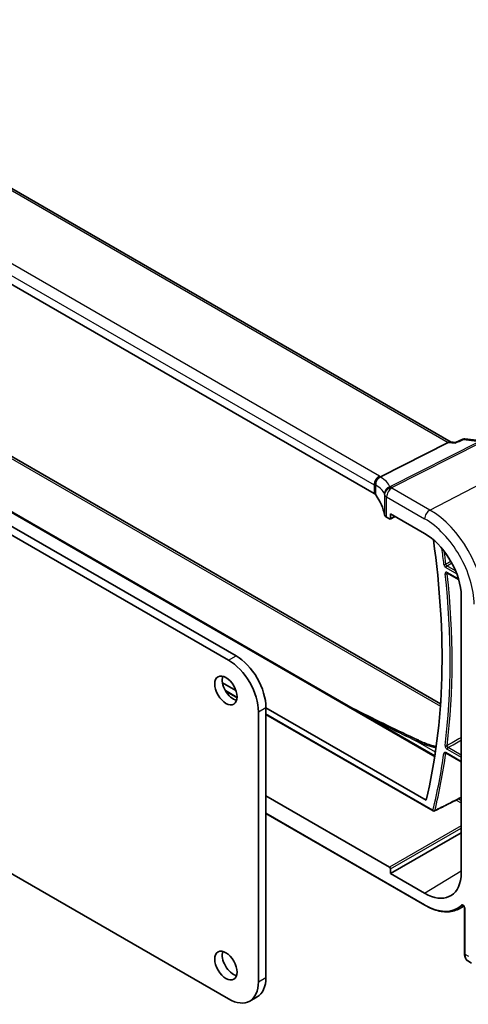
# Model space of a CAD drawing. Units: millimetres. Extents: x 0 to 5123, y 0 to 1124.
# Drawn here: x 817 to 881, y 320 to 460 of the extents above; entities that cross this region are included whole.
import ezdxf

# ---------------------------------------------------------------- set-up
doc = ezdxf.new("R2010")
doc.units = ezdxf.units.MM
doc.layers.add('Visible (ISO)', color=7, linetype='Continuous', lineweight=35)
doc.layers.add('Visible Narrow (ISO)', color=7, linetype='Continuous', lineweight=25)

msp = doc.modelspace()

# ---------------------------------------------------------------- linework, layer by layer
at = {"layer": 'Visible (ISO)'}
for p, q in [((878.0906, 400.1266), (773.8991, 460.2816)), ((867.1328, 392.7997), (763.4339, 452.6703)), ((774.2298, 414.0394), (875.7775, 355.4108)), ((795.8228, 409.4429), (876.5845, 362.8151)), ((784.8778, 404.5894), (846.4314, 369.0513)), ((785.9384, 405.2017), (847.4921, 369.6637)), ((868.0205, 395.19), (877.671, 400.0723)), ((877.9952, 400.1377), (878.7472, 400.0508)), ((879.7784, 400.5221), (878.7373, 400.0463)), ((880.0538, 400.5657), (882.4916, 400.2842)), ((869.4629, 389.2537), (869.4629, 389.907)), ((869.4629, 389.907), (874.3268, 387.0988)), ((868.9201, 389.4039), (869.3216, 389.1721)), ((869.418, 389.1603), (870.1355, 389.5187)), ((877.5786, 381.4707), (879.1583, 380.5586)), ((879.5072, 378.7999), (879.5072, 338.1749)), ((845.552, 365.844), (847.4677, 364.738)), ((846.0313, 364.6179), (847.6293, 363.6953)), ((851.7347, 362.3152), (851.7347, 323.8583)), ((851.7347, 362.2744), (874.5405, 349.1075)), ((850.6741, 361.7029), (850.6741, 323.2459)), ((851.7347, 361.3251), (875.5433, 347.5792)), ((877.3777, 355.8018), (879.5072, 354.5724)), ((846.4314, 320.7964), (796.965, 349.3558)), ((869.3216, 339.5641), (851.7347, 349.7179)), ((851.7347, 347.2075), (874.3682, 334.14)), ((869.4629, 338.666), (879.5072, 344.4651)), ((869.4629, 338.666), (869.4629, 339.3193)), ((874.3268, 335.8578), (869.4629, 338.666)), ((879.1288, 333.6075), (879.9116, 334.0159)), ((880.0167, 333.7664), (880.0167, 327.2142)), ((880.4765, 326.2245), (881.0138, 325.9143)), ((849.4314, 320.4992), (850.4921, 321.1116))]:
    msp.add_line(p, q, dxfattribs=at)
msp.add_arc((875.6433, 347.7524), 0.2, 240, 296.907705, dxfattribs=at)
for centre, major_axis, ratio, start_param, end_param in [((877.77, 399.157), (0.3175, 0.9603), 0.67303166, 0.13856546, 0.59447283), ((866.4257, 392.42), (0.9999, -0.0292), 0.55686057, 0.39374183, 0.80167448), ((848.7633, 388.8742), (-19.9974, 0.5845), 0.55686057, 3.27178552, 3.53533448), ((869.6272, 389.7836), (0.9999, -0.0292), 0.55686057, 3.27178552, 3.94326714), ((869.3214, 389.3356), (0.1001, -0.1734), 0.5766475, 5.49839613, 7.06797448), ((874.3268, 381.0743), (-3.6893, 6.39), 0.57735027, 4.04621753, 5.49778714), ((798.03, 414.918), (-55.7, 96.4752), 0.57735027, 3.68680665, 4.10447445), ((846.4314, 364.1524), (3, -5.1962), 0.57735027, 0.78539816, 2.3561945), ((847.4921, 364.7647), (3, -5.1962), 0.57735027, 0.78539816, 2.3561945), ((847.1032, 365.3567), (1.125, -1.9486), 0.57735027, 3.63247533, 5.79230263), ((1180.5953, 545.5467), (494.7053, -36.1167), 0.5238037, 4.08129906, 4.08194982), ((869.3214, 339.4008), (0.1, -0.1732), 0.5780539, 0.78600715, 2.3555855), ((874.3268, 341.8824), (3.6893, -6.39), 0.57735027, 5.49778714, 6.94935676), ((847.1032, 326.1649), (1.125, -1.9486), 0.57735027, 3.63247533, 5.79230263), ((846.4314, 325.6954), (3, -5.1962), 0.57735027, 5.49778714, 7.06858347), ((847.4921, 326.3077), (3, -5.1962), 0.57735027, 0, 0.78539816)]:
    msp.add_ellipse(centre, major_axis=major_axis, ratio=ratio, start_param=start_param, end_param=end_param, dxfattribs=at)
for centre in [(846.0425, 364.7443), (846.0425, 325.5525)]:
    msp.add_ellipse(centre, major_axis=(-1.125, 1.9486), ratio=0.57735027, dxfattribs=at)
for points, knots in [([(878.6841, 399.9553), (878.6842, 399.9559), (878.6844, 399.9566), (878.6978, 400.0057), (878.7156, 400.0364), (878.7373, 400.0463)], [-0.0006070405, -0.0006070405, -0.0006070405, -0.0006070405, 0, 0, 0.0464074721, 0.0464074721, 0.0464074721, 0.0464074721]), ([(880.0538, 400.5657), (880.0358, 400.5677), (880.0173, 400.5689), (879.9795, 400.5692), (879.9604, 400.5683), (879.9221, 400.5644), (879.903, 400.5614), (879.8655, 400.5533), (879.8472, 400.5482), (879.8117, 400.5363), (879.7946, 400.5295), (879.7784, 400.5221)], [-0.02992844043, -0.02992844043, -0.02992844043, -0.02992844043, -0.02854720338, -0.02854720338, -0.02716596634, -0.02716596634, -0.0257847293, -0.0257847293, -0.02440349225, -0.02440349225, -0.02302225521, -0.02302225521, -0.02302225521, -0.02302225521]), ([(867.2618, 393.9471), (867.2617, 393.9486), (867.2615, 393.95), (867.2546, 394.0112), (867.2532, 394.073), (867.261, 394.1982), (867.2702, 394.2616), (867.3127, 394.4471), (867.36, 394.5671), (867.4891, 394.7888), (867.5691, 394.888), (867.7535, 395.0549), (867.8561, 395.1203), (867.963, 395.164)], [-0.15605604, -0.15605604, -0.15605604, -0.15605604, -0.15558167, -0.15558167, -0.135528943, -0.135528943, -0.115512231, -0.115512231, -0.076810368, -0.076810368, -0.038577376, -0.038577376, 0, 0, 0, 0]), ([(877.5506, 381.4825), (877.5506, 381.4825), (877.551, 381.4825), (877.5537, 381.4819), (877.557, 381.481), (877.5661, 381.4773), (877.5719, 381.4745), (877.5786, 381.4707)], [0.0528779307, 0.0528779307, 0.0528779307, 0.0528779307, 0.0561227441, 0.0561227441, 0.0621050579, 0.0621050579, 0.0680873717, 0.0680873717, 0.0680873717, 0.0680873717]), ([(863.6007, 362.441), (863.937, 362.2708), (864.2736, 362.101), (867.5246, 360.4665), (870.4656, 359.0313), (873.4327, 357.64)], [10.1310364, 10.1310364, 10.1310364, 10.1310364, 10.26289546, 10.26289546, 11.40321718, 11.40321718, 11.40321718, 11.40321718]), ([(873.6854, 357.5216), (874.196, 357.2825), (874.7636, 357.0694), (875.5656, 356.8343), (875.7657, 356.7805), (875.9691, 356.7306)], [0.114884512, 0.114884512, 0.114884512, 0.114884512, 0.353706997, 0.353706997, 0.431026291, 0.431026291, 0.431026291, 0.431026291]), ([(877.3498, 355.8136), (877.3498, 355.8136), (877.3502, 355.8136), (877.3528, 355.813), (877.3561, 355.8121), (877.3652, 355.8084), (877.3711, 355.8057), (877.3777, 355.8018)], [0.0417172399, 0.0417172399, 0.0417172399, 0.0417172399, 0.0448778025, 0.0448778025, 0.0508964874, 0.0508964874, 0.0569151724, 0.0569151724, 0.0569151724, 0.0569151724]), ([(875.7338, 347.574), (876.0301, 347.7244), (876.3263, 347.8747), (876.9188, 348.1754), (877.215, 348.3257), (877.8075, 348.6264), (878.1037, 348.7768), (878.6962, 349.0774), (878.9924, 349.2278), (879.3615, 349.4151), (879.4343, 349.4521), (879.5072, 349.4891)], [0.039340516, 0.039340516, 0.039340516, 0.039340516, 0.161812454, 0.161812454, 0.284284392, 0.284284392, 0.406756331, 0.406756331, 0.529228269, 0.529228269, 0.559349236, 0.559349236, 0.559349236, 0.559349236]), ([(874.3682, 334.14), (874.7118, 333.9416), (875.0563, 333.7729), (875.7398, 333.4994), (876.0788, 333.3944), (876.744, 333.2516), (877.0702, 333.2137), (877.7026, 333.2071), (878.0086, 333.2385), (878.5923, 333.3711), (878.8698, 333.4724), (879.1288, 333.6075)], [1.570796327, 1.570796327, 1.570796327, 1.570796327, 1.722936915, 1.722936915, 1.875077503, 1.875077503, 2.027218091, 2.027218091, 2.179358679, 2.179358679, 2.331499267, 2.331499267, 2.331499267, 2.331499267]), ([(879.807, 334.0948), (879.807, 334.0948), (879.8084, 334.0947), (879.8153, 334.0926), (879.8219, 334.0901), (879.8387, 334.0811), (879.8488, 334.0746), (879.8715, 334.057), (879.8842, 334.0456), (879.9103, 334.0181), (879.9238, 334.0017), (879.9496, 333.9653), (879.9618, 333.9452), (879.983, 333.9038), (879.9919, 333.8825), (880.0056, 333.8421), (880.0103, 333.8229), (880.0157, 333.7908), (880.0167, 333.7773), (880.0167, 333.7664)], [0.0213781591, 0.0213781591, 0.0213781591, 0.0213781591, 0.0271600484, 0.0271600484, 0.0352183266, 0.0352183266, 0.0433769839, 0.0433769839, 0.0521350583, 0.0521350583, 0.0615244953, 0.0615244953, 0.0713435573, 0.0713435573, 0.0812695663, 0.0812695663, 0.0909342039, 0.0909342039, 0.0994123745, 0.0994123745, 0.0994123745, 0.0994123745]), ([(880.4765, 326.2245), (880.4148, 326.2602), (880.3581, 326.3046), (880.2579, 326.4076), (880.2143, 326.4661), (880.1407, 326.5934), (880.1105, 326.6623), (880.0629, 326.8081), (880.0455, 326.885), (880.0224, 327.0452), (880.0167, 327.1285), (880.0167, 327.2142)], [-0.785398163, -0.785398163, -0.785398163, -0.785398163, -0.628318531, -0.628318531, -0.471238898, -0.471238898, -0.314159265, -0.314159265, -0.157079633, -0.157079633, 0, 0, 0, 0])]:
    msp.add_open_spline(points, degree=3, knots=knots, dxfattribs=at)
msp.add_open_spline([(867.963, 395.164), (867.9834, 395.1723), (868.0026, 395.181), (868.0205, 395.19)], degree=3, dxfattribs=at)
at = {"layer": 'Visible Narrow (ISO)'}
for p, q in [((773.4758, 460.2294), (877.671, 400.0723)), ((867.8769, 395.2819), (764.178, 455.1525)), ((763.4339, 453.9075), (867.1328, 394.0369)), ((774.1275, 413.9634), (875.7584, 355.2867)), ((795.5385, 409.2968), (876.564, 362.5167)), ((882.1517, 400.2206), (869.3794, 393.7591)), ((869.6417, 393.666), (882.4139, 400.1275)), ((877.671, 400.0723), (878.6841, 399.9553)), ((879.847, 400.4867), (882.1517, 400.2206)), ((875.0709, 390.4403), (887.7988, 397.0185)), ((867.1328, 394.0369), (867.1328, 392.7997)), ((867.3553, 392.6066), (867.3553, 393.9752)), ((875.0709, 390.4403), (869.6642, 393.5619)), ((868.6337, 392.6595), (868.6337, 389.7403)), ((868.9201, 389.4039), (868.9201, 392.3169)), ((868.9201, 392.3169), (874.3268, 389.1953)), ((870.0696, 389.5567), (869.4629, 389.2537)), ((877.3501, 382.2517), (878.889, 381.3632)), ((878.7234, 381.7796), (877.4866, 382.4937)), ((879.134, 380.6403), (877.5371, 381.5623)), ((846.4314, 369.0513), (847.4921, 369.6637)), ((847.6325, 363.7611), (845.9704, 364.7208)), ((850.6741, 361.7029), (851.7347, 362.3152)), ((875.5019, 347.6707), (851.7347, 361.3927)), ((875.8616, 355.9717), (873.0698, 357.5836)), ((877.5246, 356.3661), (879.5072, 355.2215)), ((879.5072, 355.5423), (877.6611, 356.6081)), ((879.5072, 354.64), (877.3363, 355.8934)), ((879.5072, 349.0513), (879.1037, 349.2843)), ((878.808, 349.1342), (879.5072, 348.7305)), ((874.3268, 334.2316), (851.7347, 347.2751)), ((879.5072, 345.4448), (869.3216, 339.5641)), ((869.4629, 339.3193), (879.5072, 345.1184)), ((874.3268, 335.8578), (879.5072, 339.0576)), ((880.0753, 327.1326), (880.0753, 333.6847)), ((880.5996, 326.8299), (880.0753, 327.1326)), ((850.6741, 323.2459), (851.7347, 323.8583))]:
    msp.add_line(p, q, dxfattribs=at)
for centre, major_axis, ratio, start_param, end_param in [((867.8399, 394.4451), (0.5, 0.866), 0.57735027, 0.73303829, 2.35619449), ((868.2849, 394.188), (-0.5102, -0.8601), 0.91682081, 3.95804254, 5.429584), ((866.4627, 394.551), (-1.9994, 0.0863), 0.54637912, 3.84306826, 3.95056742), ((866.2005, 394.5177), (1.9957, 0.4371), 0.30075572, 0.31168784, 0.4265221), ((848.538, 388.8167), (20.9546, 4.5896), 0.30075572, 0.05720634, 0.31168784), ((866.4257, 393.7142), (0.9991, -0.0823), 0.51426989, 0.62303421, 0.82776028), ((866.4257, 393.5879), (-0.9999, -0.3975), 0.04344157, 3.50178873, 3.70499532), ((848.7633, 387.8869), (-19.9573, -4.549), 0.2870197, 3.19924699, 3.45372849), ((869.6047, 392.8293), (-0.9196, -0.3929), 0.95559358, 4.55352061, 5.93637947), ((869.6047, 392.8293), (-0.9757, -0.219), 0.82850845, 4.49127191, 6.10334737), ((848.7633, 392.0505), (19.9939, -0.9039), 0.54479727, 0.13854054, 0.147608), ((869.6272, 392.7251), (-0.9791, -0.2035), 0.82958832, 4.50441173, 6.11619339), ((869.6272, 392.7251), (-0.5, -0.866), 0.57735027, 3.87463094, 5.49778714), ((869.6047, 392.8293), (-0.4514, 0.8923), 0.60092558, 5.53060784, 5.91058638), ((848.8003, 392.8872), (-20.9942, 0.9061), 0.54637912, 3.2790858, 3.28815326), ((869.6272, 392.7251), (-1, 0), 0.57735027, 0.11391654, 0.78539816), ((875.0339, 389.6036), (-0.5, -0.866), 0.57735027, 3.87463094, 5.49778714), ((875.0709, 381.5039), (-5.4724, 9.4785), 0.57735027, 3.92699082, 5.49778714), ((874.3268, 381.0743), (4.9731, -8.6137), 0.57735027, 0.78539816, 2.35619449), ((798.03, 414.918), (56.4899, -97.8434), 0.57735027, 0.93126403, 0.95448423), ((798.1665, 414.9968), (-56.5899, 98.0165), 0.57735027, 4.07285668, 4.09157332), ((877.2118, 382.7738), (0.1986, 0.0235), 0.48730168, 3.86396123, 5.39985098), ((877.4915, 382.3334), (-0.1, -0.1732), 0.57735027, 3.9618974, 5.49778714), ((877.6786, 381.6439), (-0.1, -0.1732), 0.57735027, 5.49778714, 6.28318531), ((798.03, 414.918), (56.5161, -97.8888), 0.57735027, 0.6518804, 0.9177397), ((877.3984, 381.4362), (-0.1988, -0.0215), 0.49611713, 0.72743258, 2.26332233), ((798.1665, 414.9968), (-56.6161, 98.0619), 0.57735027, 3.79347305, 4.05933235), ((873.0081, 356.7346), (0.4245, 0.9054), 0.50199307, 0, 0.65207179), ((1183.4079, 547.7871), (498.6846, -34.82), 0.52498709, 4.07786785, 4.07851545), ((873.2613, 356.616), (0.4241, 0.9056), 0.50154613, 0, 0.65184301), ((878.9154, 360.8975), (8.994, -0.628), 0.52498709, 4.07851545, 4.41293189), ((877.3859, 356.9793), (0.1985, -0.0247), 0.64906939, 4.00328129, 5.53917103), ((877.6661, 356.4477), (-0.1, -0.1732), 0.57735027, 3.9618974, 5.49778714), ((798.03, 414.918), (56.4899, -97.8434), 0.57735027, 0.53879306, 0.63835329), ((798.1665, 414.9968), (-56.5899, 98.0165), 0.57735027, 3.68038571, 3.77994594), ((877.1981, 355.8579), (-0.1981, 0.0274), 0.65571051, 0.87055978, 2.40644952), ((877.4777, 355.975), (-0.1, -0.1732), 0.57735027, 5.49778714, 6.28318531), ((875.6433, 347.7524), (-0.1941, 0.0484), 0.70082236, 0.94307298, 2.47896272), ((875.6433, 347.7524), (-0.1, -0.1732), 0.57735027, 5.49778714, 6.28318531), ((875.6433, 347.7524), (0.0905, -0.1783), 0.58122709, 0, 0.56958817), ((874.3268, 341.8824), (4.6852, -8.115), 0.57735027, 5.49778714, 6.41051918), ((874.4682, 334.3132), (-0.1, -0.1732), 0.57735027, 5.49778714, 6.28318531), ((874.4633, 341.9612), (4.7851, -8.2881), 0.57735027, 6.25849008, 6.41051918), ((879.7104, 334.2583), (0.1351, -0.1474), 0.80988622, 4.53469218, 6.07058192), ((880.2167, 333.7664), (-0.2, 0), 0.57735027, 0, 0.78539816), ((880.2167, 327.2142), (-0.2, 0), 0.57735027, 0, 0.78539816), ((881.4451, 327.9747), (0.9542, 1.7583), 0.5589372, 2.34144209, 3.12684025)]:
    msp.add_ellipse(centre, major_axis=major_axis, ratio=ratio, start_param=start_param, end_param=end_param, dxfattribs=at)
for points in [[(878.6841, 399.9553), (879.0717, 400.1324), (879.4593, 400.3096), (879.847, 400.4867)], [(879.7784, 400.5221), (879.796, 400.5301), (879.8194, 400.5175), (879.847, 400.4867)], [(878.0592, 383.129), (877.8217, 382.9906), (877.5842, 382.8523), (877.3467, 382.7139)], [(877.4866, 382.4937), (877.7196, 382.6295), (877.9526, 382.7653), (878.1857, 382.9011)], [(877.5335, 381.374), (877.5717, 381.3929), (877.6099, 381.4117), (877.648, 381.4306)], [(865.7757, 361.1847), (868.1904, 359.9623), (870.6218, 358.7598), (873.0698, 357.5836)], [(877.333, 355.7504), (877.3568, 355.7624), (877.3806, 355.7744), (877.4044, 355.7864)], [(879.8173, 334.0911), (879.8175, 334.0912), (879.8176, 334.0914), (879.8178, 334.0915)], [(879.8173, 334.0911), (879.8175, 334.0912), (879.8178, 334.0913), (879.818, 334.0914)]]:
    msp.add_open_spline(points, degree=3, dxfattribs=at)
for points, knots in [([(879.847, 400.4867), (879.8978, 400.5348), (879.9544, 400.5628), (880.027, 400.5675), (880.0404, 400.5672), (880.0539, 400.5657)], [-0.0004141171, -0.0004141171, -0.0004141171, -0.0004141171, 0.024413675, 0.024413675, 0.0299284404, 0.0299284404, 0.0299284404, 0.0299284404]), ([(877.0704, 382.6921), (877.0774, 382.6329), (877.0969, 382.5687), (877.1499, 382.4591), (877.1794, 382.4127), (877.2386, 382.3407), (877.2665, 382.3127), (877.3134, 382.275), (877.3317, 382.2623), (877.3501, 382.2517)], [-0.0569623084, -0.0569623084, -0.0569623084, -0.0569623084, -0.036475318, -0.036475318, -0.0202640655, -0.0202640655, -0.0077938714, -0.0077938714, 0, 0, 0, 0]), ([(877.5371, 381.5623), (877.5124, 381.5766), (877.4876, 381.5871), (877.4157, 381.6063), (877.3713, 381.6021), (877.3094, 381.5657), (877.2881, 381.5403), (877.2633, 381.4819), (877.2569, 381.452), (877.2539, 381.3987), (877.2545, 381.377), (877.2569, 381.3546)], [-0.0680873717, -0.0680873717, -0.0680873717, -0.0680873717, -0.0575845866, -0.0575845866, -0.0364972732, -0.0364972732, -0.0202762629, -0.0202762629, -0.0077985626, -0.0077985626, 0, 0, 0, 0]), ([(877.4866, 382.4937), (877.4771, 382.4988), (877.4677, 382.505), (877.4437, 382.5236), (877.4295, 382.5374), (877.3996, 382.5732), (877.3848, 382.5964), (877.3587, 382.6515), (877.3495, 382.6839), (877.3467, 382.7139)], [0, 0, 0, 0, 0.0077938714, 0.0077938714, 0.0202640655, 0.0202640655, 0.036475318, 0.036475318, 0.0569623084, 0.0569623084, 0.0569623084, 0.0569623084]), ([(877.5335, 381.374), (877.5319, 381.385), (877.5313, 381.3957), (877.532, 381.422), (877.5348, 381.4367), (877.5449, 381.4615), (877.552, 381.4717), (877.561, 381.4794)], [0, 0, 0, 0, 0.0077985626, 0.0077985626, 0.0202762629, 0.0202762629, 0.0324337934, 0.0324337934, 0.0324337934, 0.0324337934]), ([(879.5072, 358.0095), (879.4099, 357.9538), (879.3126, 357.8982), (879.2152, 357.8425), (878.8847, 357.6535), (878.5542, 357.4646), (877.9895, 357.1417), (877.7553, 357.0078), (877.5211, 356.8739)], [-0.309843659, -0.309843659, -0.309843659, -0.309843659, -0.270081744, -0.270081744, -0.270081744, -0.135040872, -0.135040872, -0.039357263, -0.039357263, -0.039357263, -0.039357263]), ([(877.6611, 356.6081), (877.8953, 356.742), (878.1295, 356.8759), (878.6943, 357.1988), (879.0248, 357.3878), (879.3553, 357.5768), (879.4059, 357.6058), (879.4566, 357.6347), (879.5072, 357.6637)], [0.039357263, 0.039357263, 0.039357263, 0.039357263, 0.135040872, 0.135040872, 0.270081744, 0.270081744, 0.270081744, 0.290764429, 0.290764429, 0.290764429, 0.290764429]), ([(877.2445, 356.8977), (877.2412, 356.8711), (877.2411, 356.8422), (877.2508, 356.7512), (877.2705, 356.685), (877.3243, 356.5736), (877.3539, 356.5272), (877.413, 356.4551), (877.441, 356.4271), (877.4879, 356.3894), (877.5063, 356.3767), (877.5246, 356.3661)], [-0.0681344166, -0.0681344166, -0.0681344166, -0.0681344166, -0.0575847182, -0.0575847182, -0.0364973566, -0.0364973566, -0.0202763092, -0.0202763092, -0.0077985805, -0.0077985805, 0, 0, 0, 0]), ([(877.6611, 356.6081), (877.6516, 356.6132), (877.642, 356.6193), (877.6178, 356.6377), (877.6034, 356.6515), (877.5732, 356.6872), (877.5583, 356.7103), (877.5315, 356.7661), (877.5221, 356.7995), (877.5184, 356.8456), (877.5189, 356.8603), (877.5211, 356.8739)], [0, 0, 0, 0, 0.0077985805, 0.0077985805, 0.0202763092, 0.0202763092, 0.0364973566, 0.0364973566, 0.0575847182, 0.0575847182, 0.0681344166, 0.0681344166, 0.0681344166, 0.0681344166]), ([(877.3363, 355.8934), (877.2881, 355.9212), (877.24, 355.9345), (877.1646, 355.9292), (877.1352, 355.9167), (877.0941, 355.8785), (877.0799, 355.8565), (877.0638, 355.8138), (877.0594, 355.7957), (877.0567, 355.7762)], [-0.0569151724, -0.0569151724, -0.0569151724, -0.0569151724, -0.0364752785, -0.0364752785, -0.0202640436, -0.0202640436, -0.0077938629, -0.0077938629, 0, 0, 0, 0]), ([(877.333, 355.7504), (877.334, 355.76), (877.336, 355.7689), (877.3435, 355.79), (877.3503, 355.8008), (877.3596, 355.8095), (877.36, 355.8099), (877.3605, 355.8103)], [0, 0, 0, 0, 0.0077938629, 0.0077938629, 0.0202640436, 0.0202640436, 0.0209097159, 0.0209097159, 0.0209097159, 0.0209097159]), ([(879.5072, 349.5243), (879.4207, 349.4804), (879.3343, 349.4366), (878.8302, 349.1807), (878.4126, 348.9688), (877.9949, 348.7569), (877.5774, 348.545), (877.1599, 348.3331), (876.4201, 347.9577), (876.0978, 347.7941), (875.7755, 347.6305)], [-0.553621039, -0.553621039, -0.553621039, -0.553621039, -0.517876152, -0.517876152, -0.345207372, -0.345207372, -0.345207372, -0.172603686, -0.172603686, -0.039340516, -0.039340516, -0.039340516, -0.039340516]), ([(879.8206, 334.1574), (879.812, 334.1634), (879.8033, 334.1689), (879.7561, 334.1964), (879.7175, 334.2096), (879.6548, 334.2148), (879.6294, 334.211), (879.5931, 334.1953), (879.5803, 334.1871), (879.569, 334.1767)], [-0.0404744905, -0.0404744905, -0.0404744905, -0.0404744905, -0.0368005726, -0.0368005726, -0.0204447626, -0.0204447626, -0.0078633702, -0.0078633702, 0, 0, 0, 0]), ([(879.9388, 334.0439), (879.9384, 334.0444), (879.9381, 334.0448), (879.9022, 334.0903), (879.8618, 334.129), (879.8206, 334.1574)], [-0.0582282432, -0.0582282432, -0.0582282432, -0.0582282432, -0.0580631257, -0.0580631257, -0.0404744905, -0.0404744905, -0.0404744905, -0.0404744905]), ([(880.0753, 333.6847), (880.0753, 333.722), (880.0698, 333.7625), (880.0374, 333.8869), (879.9942, 333.9733), (879.9388, 334.0439)], [-0.0994123745, -0.0994123745, -0.0994123745, -0.0994123745, -0.0857044447, -0.0857044447, -0.0582282432, -0.0582282432, -0.0582282432, -0.0582282432])]:
    msp.add_open_spline(points, degree=3, knots=knots, dxfattribs=at)

doc.saveas('drawing.dxf')
